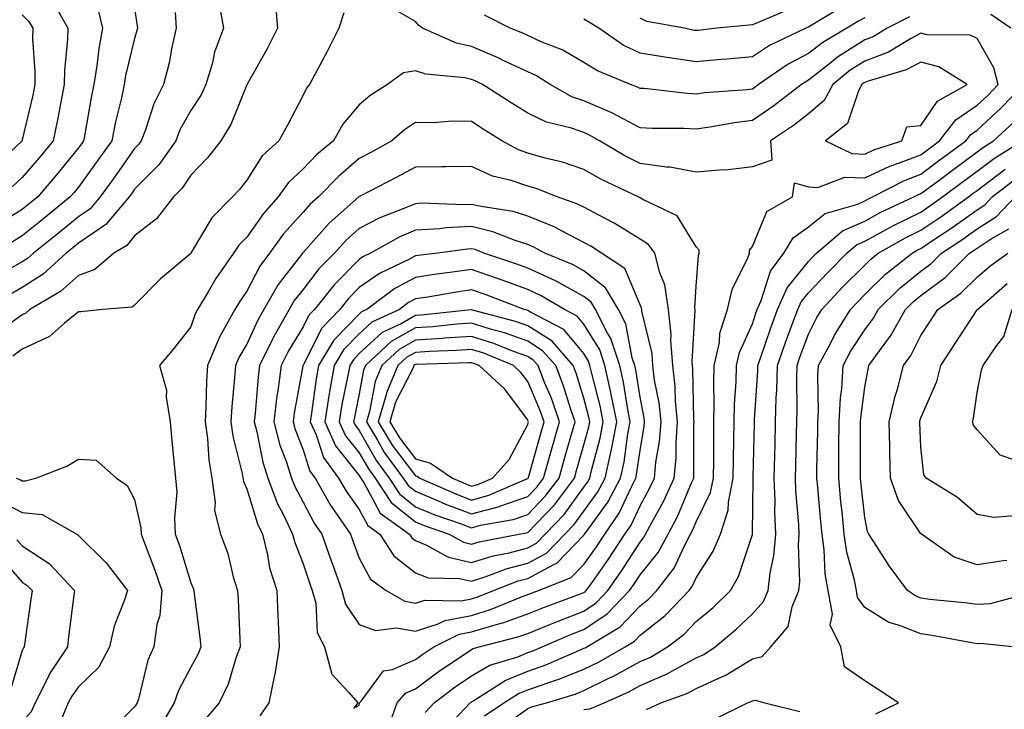
# Model space of a CAD drawing. Units: inches. Extents: x 1034483 to 1037123, y 7218698 to 7221338.
# Drawn here: x 1035758 to 1035933, y 7220521 to 7220643 of the extents above; entities that cross this region are included whole.
import ezdxf

# ---------------------------------------------------------------- set-up
doc = ezdxf.new("R2010")
doc.units = ezdxf.units.IN
doc.header["$MEASUREMENT"] = 0
doc.layers.add('Contour_10347218', color=7, linetype='Continuous', true_color=0xaa813a)

msp = doc.modelspace()

# ---------------------------------------------------------------- linework, layer by layer
at = {"layer": 'Contour_10347218'}
for points in [[(1035803.09, 7220646.88, 2968), (1035803.48, 7220641.92, 2968), (1035801.68, 7220638.29, 2968), (1035798.09, 7220631.96, 2968), (1035798.07, 7220631.92, 2968), (1035798.07, 7220631.9, 2968), (1035798.05, 7220631.88, 2968), (1035795.18, 7220624.79, 2968), (1035793.42, 7220621.92, 2968), (1035791.06, 7220618.91, 2968), (1035788.05, 7220615.81, 2968), (1035786.51, 7220613.46, 2968), (1035785, 7220611.92, 2968), (1035781.96, 7220608.01, 2968), (1035778.05, 7220605.03, 2968), (1035776.66, 7220603.31, 2968), (1035774.36, 7220601.92, 2968), (1035770.98, 7220598.99, 2968), (1035768.05, 7220597.97, 2968), (1035764.85, 7220595.12, 2968), (1035759.42, 7220591.92, 2968), (1035758.69, 7220591.28, 2968), (1035758.05, 7220590.98, 2968), (1035754.59, 7220588.46, 2968)], [(1035793.01, 7220646.88, 2967), (1035793.87, 7220641.92, 2967), (1035792.29, 7220637.68, 2967), (1035791.9, 7220635.77, 2967), (1035790.76, 7220631.92, 2967), (1035789.89, 7220630.08, 2967), (1035788.05, 7220627.31, 2967), (1035786.12, 7220623.85, 2967), (1035785.37, 7220621.92, 2967), (1035782.35, 7220617.62, 2967), (1035778.05, 7220613.29, 2967), (1035777.48, 7220612.49, 2967), (1035777.07, 7220611.92, 2967), (1035772.93, 7220607.04, 2967), (1035768.05, 7220603.7, 2967), (1035767.07, 7220602.9, 2967), (1035765.86, 7220601.92, 2967), (1035761.76, 7220598.21, 2967), (1035758.05, 7220595.79, 2967), (1035755.57, 7220594.4, 2967)], [(1035763.81, 7220646.16, 2963), (1035766.14, 7220641.92, 2963), (1035766.1, 7220639.97, 2963), (1035765.55, 7220634.42, 2963), (1035765.51, 7220631.92, 2963), (1035764.89, 7220628.76, 2963), (1035764.32, 7220625.65, 2963), (1035763.54, 7220621.92, 2963), (1035761.08, 7220618.89, 2963), (1035758.05, 7220615.36, 2963), (1035756.27, 7220613.7, 2963)], [(1035904.18, 7220645.79, 2967), (1035898.54, 7220642.41, 2967), (1035898.05, 7220642.12, 2967), (1035897.89, 7220642.08, 2967), (1035897.56, 7220641.92, 2967), (1035891.12, 7220638.85, 2967), (1035888.05, 7220636.86, 2967), (1035883.54, 7220636.43, 2967), (1035882.48, 7220636.35, 2967), (1035878.05, 7220635.94, 2967), (1035873.32, 7220636.65, 2967), (1035872.84, 7220636.71, 2967), (1035868.05, 7220637.49, 2967), (1035865.06, 7220638.93, 2967), (1035860.71, 7220641.92, 2967), (1035859.07, 7220642.94, 2967), (1035858.05, 7220643.54, 2967)], [(1035758.05, 7220644.34, 2962), (1035759.24, 7220643.11, 2962), (1035759.91, 7220641.92, 2962), (1035759.87, 7220640.1, 2962), (1035760.3, 7220634.17, 2962), (1035760.28, 7220631.92, 2962), (1035759.91, 7220630.06, 2962), (1035758.05, 7220622.08, 2962), (1035758.01, 7220621.96, 2962), (1035758.01, 7220621.92, 2962), (1035752.89, 7220617.08, 2962)], [(1035771.53, 7220645.4, 2964), (1035772.33, 7220641.92, 2964), (1035771.66, 7220638.31, 2964), (1035771.35, 7220635.22, 2964), (1035770.82, 7220631.92, 2964), (1035770.34, 7220629.63, 2964), (1035769.2, 7220623.07, 2964), (1035768.97, 7220621.92, 2964), (1035768.58, 7220621.39, 2964), (1035768.05, 7220620.65, 2964), (1035764.14, 7220615.83, 2964), (1035760.82, 7220611.92, 2964), (1035759.28, 7220610.69, 2964), (1035758.05, 7220609.67, 2964), (1035753.23, 7220606.74, 2964)], [(1035785.26, 7220644.71, 2966), (1035785.47, 7220641.92, 2966), (1035784.69, 7220638.56, 2966), (1035784.18, 7220635.79, 2966), (1035783.17, 7220631.92, 2966), (1035781.47, 7220628.5, 2966), (1035779.98, 7220623.85, 2966), (1035779.22, 7220621.92, 2966), (1035778.73, 7220621.24, 2966), (1035778.05, 7220620.53, 2966), (1035774.5, 7220615.47, 2966), (1035771.92, 7220611.92, 2966), (1035770.14, 7220609.83, 2966), (1035768.05, 7220608.4, 2966), (1035764.48, 7220605.49, 2966), (1035760.02, 7220601.92, 2966), (1035758.99, 7220600.98, 2966), (1035758.05, 7220600.36, 2966), (1035754.5, 7220598.37, 2966)], [(1035778.05, 7220645.42, 2965), (1035778.52, 7220642.39, 2965), (1035778.56, 7220641.92, 2965), (1035778.46, 7220641.51, 2965), (1035778.05, 7220640.14, 2965), (1035776.45, 7220633.52, 2965), (1035776.19, 7220631.92, 2965), (1035775.69, 7220629.56, 2965), (1035774.67, 7220625.3, 2965), (1035773.99, 7220621.92, 2965), (1035771.53, 7220618.44, 2965), (1035768.05, 7220613.68, 2965), (1035767.27, 7220612.7, 2965), (1035766.6, 7220611.92, 2965), (1035761.88, 7220608.09, 2965), (1035758.05, 7220605.01, 2965), (1035756.14, 7220603.83, 2965)], [(1035815.3, 7220644.67, 2969), (1035814.42, 7220641.92, 2969), (1035812.29, 7220637.68, 2969), (1035810.47, 7220634.34, 2969), (1035809.18, 7220631.92, 2969), (1035808.67, 7220631.3, 2969), (1035808.05, 7220630.05, 2969), (1035805.26, 7220624.71, 2969), (1035803.75, 7220621.92, 2969), (1035800.76, 7220619.21, 2969), (1035798.05, 7220614.93, 2969), (1035796.74, 7220613.23, 2969), (1035795.49, 7220611.92, 2969), (1035791.78, 7220608.19, 2969), (1035788.15, 7220602.02, 2969), (1035788.09, 7220601.92, 2969), (1035788.07, 7220601.9, 2969), (1035788.05, 7220601.86, 2969), (1035787.68, 7220601.55, 2969), (1035782.64, 7220597.33, 2969), (1035778.05, 7220592.66, 2969), (1035777.64, 7220592.33, 2969), (1035772.42, 7220591.92, 2969), (1035768.5, 7220591.47, 2969), (1035768.05, 7220591.49, 2969), (1035765.59, 7220589.46, 2969), (1035762.87, 7220587.1, 2969), (1035758.05, 7220584.83, 2969), (1035756.37, 7220583.6, 2969)], [(1035916.02, 7220643.95, 2969), (1035912.03, 7220641.92, 2969), (1035909.55, 7220640.42, 2969), (1035908.05, 7220639.85, 2969), (1035903.19, 7220636.78, 2969), (1035901.76, 7220635.63, 2969), (1035898.05, 7220632.7, 2969), (1035897.54, 7220632.43, 2969), (1035896.78, 7220631.92, 2969), (1035891.86, 7220628.11, 2969), (1035888.05, 7220625.51, 2969), (1035884.85, 7220625.12, 2969), (1035880.47, 7220624.34, 2969), (1035878.05, 7220624.01, 2969), (1035875.84, 7220624.13, 2969), (1035870.24, 7220624.11, 2969), (1035868.05, 7220624.24, 2969), (1035863.13, 7220626.84, 2969), (1035863.03, 7220626.9, 2969), (1035858.05, 7220629.01, 2969), (1035855.88, 7220629.75, 2969), (1035852.07, 7220631.92, 2969), (1035849.59, 7220633.46, 2969), (1035848.05, 7220634.17, 2969), (1035843.81, 7220636.16, 2969), (1035842.8, 7220636.67, 2969), (1035838.05, 7220638.68, 2969), (1035835.39, 7220639.26, 2969), (1035829.32, 7220641.92, 2969), (1035828.6, 7220642.47, 2969), (1035828.05, 7220643.15, 2969), (1035825.16, 7220644.81, 2969)], [(1035908.05, 7220643.76, 2968), (1035906.84, 7220643.13, 2968), (1035904.85, 7220641.92, 2968), (1035900.57, 7220639.4, 2968), (1035898.05, 7220637.43, 2968), (1035894.44, 7220635.53, 2968), (1035889.16, 7220631.92, 2968), (1035888.54, 7220631.43, 2968), (1035888.05, 7220631.1, 2968), (1035887.11, 7220630.98, 2968), (1035879.55, 7220630.42, 2968), (1035878.05, 7220630.22, 2968), (1035876.43, 7220630.3, 2968), (1035868.77, 7220631.2, 2968), (1035868.05, 7220631.24, 2968), (1035867.6, 7220631.47, 2968), (1035866.37, 7220631.92, 2968), (1035860.47, 7220634.34, 2968), (1035858.05, 7220635.87, 2968), (1035854.2, 7220638.07, 2968), (1035850.43, 7220639.54, 2968), (1035848.05, 7220640.63, 2968), (1035847.17, 7220641.04, 2968), (1035844.92, 7220641.92, 2968), (1035840.37, 7220644.24, 2968)], [(1035894.65, 7220645.32, 2966), (1035889.09, 7220642.96, 2966), (1035888.05, 7220642.55, 2966), (1035887.5, 7220642.47, 2966), (1035881.72, 7220641.92, 2966), (1035878.42, 7220641.55, 2966), (1035878.05, 7220641.51, 2966), (1035877.68, 7220641.55, 2966), (1035875.94, 7220641.92, 2966), (1035869.28, 7220643.15, 2966), (1035868.05, 7220643.7, 2966)], [(1035934.05, 7220641.92, 2969), (1035930.53, 7220644.4, 2969)], [(1035833.95, 7220517.82, 2970), (1035837.82, 7220521.92, 2970), (1035837.95, 7220522.02, 2970), (1035838.05, 7220522.1, 2970), (1035838.46, 7220522.33, 2970), (1035844.05, 7220525.92, 2970), (1035848.05, 7220527.56, 2970), (1035851.27, 7220528.7, 2970), (1035857.58, 7220531.45, 2970), (1035858.05, 7220531.65, 2970), (1035858.25, 7220531.72, 2970), (1035858.56, 7220531.92, 2970), (1035864.51, 7220535.46, 2970), (1035868.05, 7220539.21, 2970), (1035869.57, 7220540.4, 2970), (1035871.04, 7220541.92, 2970), (1035874.1, 7220545.87, 2970), (1035875.88, 7220549.75, 2970), (1035877.05, 7220551.92, 2970), (1035877.39, 7220552.58, 2970), (1035878.05, 7220554.15, 2970), (1035880.61, 7220559.36, 2970), (1035881.12, 7220561.92, 2970), (1035881.16, 7220565.03, 2970), (1035881.16, 7220568.81, 2970), (1035881.19, 7220571.92, 2970), (1035881.27, 7220575.14, 2970), (1035881.19, 7220578.78, 2970), (1035881.27, 7220581.92, 2970), (1035882.17, 7220586.04, 2970), (1035882.27, 7220587.7, 2970), (1035883.64, 7220591.92, 2970), (1035884.48, 7220595.49, 2970), (1035887.25, 7220601.12, 2970), (1035887.54, 7220601.92, 2970), (1035887.52, 7220602.45, 2970), (1035888.05, 7220603.13, 2970), (1035890.65, 7220609.32, 2970), (1035895.2, 7220611.92, 2970), (1035895.53, 7220614.44, 2970), (1035898.05, 7220613.72, 2970), (1035899.71, 7220613.58, 2970), (1035904.51, 7220615.46, 2970), (1035908.05, 7220615.34, 2970), (1035912.54, 7220617.43, 2970), (1035914.05, 7220617.92, 2970), (1035918.05, 7220619.44, 2970), (1035919.48, 7220620.49, 2970), (1035921.39, 7220621.92, 2970), (1035924.3, 7220625.67, 2970), (1035928.05, 7220628.23, 2970), (1035929.98, 7220629.99, 2970), (1035931.84, 7220631.92, 2970), (1035931.04, 7220634.91, 2970), (1035928.05, 7220640.12, 2970), (1035926.82, 7220640.69, 2970), (1035919.2, 7220640.77, 2970), (1035918.05, 7220641.04, 2970), (1035916.19, 7220640.06, 2970), (1035912.27, 7220637.7, 2970), (1035908.05, 7220636.08, 2970), (1035905.49, 7220634.48, 2970), (1035902.35, 7220631.92, 2970), (1035900.86, 7220629.11, 2970), (1035898.05, 7220626.69, 2970), (1035895.35, 7220624.62, 2970), (1035891.25, 7220621.92, 2970), (1035891.49, 7220618.48, 2970), (1035888.05, 7220617.31, 2970), (1035883.26, 7220616.71, 2970), (1035882.87, 7220616.74, 2970), (1035878.05, 7220616.35, 2970), (1035873.36, 7220617.23, 2970), (1035872.74, 7220617.23, 2970), (1035868.05, 7220617.86, 2970), (1035865.35, 7220619.22, 2970), (1035860.84, 7220621.92, 2970), (1035859.07, 7220622.94, 2970), (1035858.05, 7220623.38, 2970), (1035855.82, 7220624.15, 2970), (1035851.37, 7220625.24, 2970), (1035848.05, 7220626.82, 2970), (1035844.92, 7220628.8, 2970), (1035839.98, 7220631.92, 2970), (1035838.69, 7220632.56, 2970), (1035838.05, 7220632.84, 2970), (1035836.86, 7220633.11, 2970), (1035829.89, 7220633.76, 2970), (1035828.05, 7220634.34, 2970), (1035825.94, 7220634.03, 2970), (1035823.09, 7220631.92, 2970), (1035820, 7220629.97, 2970), (1035818.05, 7220628.31, 2970), (1035815.1, 7220624.87, 2970), (1035813.44, 7220621.92, 2970), (1035810.51, 7220619.46, 2970), (1035808.05, 7220616.94, 2970), (1035805.45, 7220614.52, 2970), (1035803.62, 7220611.92, 2970), (1035801, 7220608.97, 2970), (1035798.05, 7220604.77, 2970), (1035796.62, 7220603.35, 2970), (1035795.69, 7220601.92, 2970), (1035792.54, 7220597.43, 2970), (1035791.17, 7220595.05, 2970), (1035789.28, 7220591.92, 2970), (1035788.83, 7220591.14, 2970), (1035788.05, 7220588.8, 2970), (1035785.02, 7220584.95, 2970), (1035782.5, 7220581.92, 2970), (1035783.71, 7220577.58, 2970), (1035783.66, 7220576.31, 2970), (1035784.4, 7220571.92, 2970), (1035784.69, 7220568.56, 2970), (1035785.06, 7220564.91, 2970), (1035785.35, 7220561.92, 2970), (1035785.55, 7220559.42, 2970), (1035785.14, 7220554.83, 2970), (1035785.3, 7220551.92, 2970), (1035786.04, 7220549.91, 2970), (1035788.05, 7220543.29, 2970), (1035788.48, 7220542.35, 2970), (1035788.6, 7220541.92, 2970), (1035788.66, 7220541.31, 2970), (1035789.69, 7220533.56, 2970), (1035789.83, 7220531.92, 2970), (1035789.34, 7220530.63, 2970), (1035788.05, 7220528.29, 2970), (1035785.86, 7220524.11, 2970), (1035785.12, 7220521.92, 2970), (1035782.5, 7220517.47, 2970)], [(1035840.35, 7220519.62, 2969), (1035843.81, 7220521.92, 2969), (1035846.39, 7220523.58, 2969), (1035848.05, 7220524.26, 2969), (1035851.64, 7220525.51, 2969), (1035853.79, 7220526.18, 2969), (1035858.05, 7220527.9, 2969), (1035860.76, 7220529.21, 2969), (1035865.39, 7220531.92, 2969), (1035867.05, 7220532.92, 2969), (1035868.05, 7220533.97, 2969), (1035872.52, 7220537.45, 2969), (1035876.8, 7220541.92, 2969), (1035877.35, 7220542.62, 2969), (1035878.05, 7220544.17, 2969), (1035881.08, 7220548.89, 2969), (1035882.35, 7220551.92, 2969), (1035883.75, 7220556.22, 2969), (1035883.77, 7220557.64, 2969), (1035884.65, 7220561.92, 2969), (1035884.69, 7220565.28, 2969), (1035884.77, 7220568.64, 2969), (1035884.81, 7220571.92, 2969), (1035884.89, 7220575.08, 2969), (1035885.16, 7220579.03, 2969), (1035885.22, 7220581.92, 2969), (1035885.73, 7220584.24, 2969), (1035888.05, 7220589.38, 2969), (1035888.69, 7220591.28, 2969), (1035888.93, 7220591.92, 2969), (1035889.63, 7220593.5, 2969), (1035891.27, 7220598.7, 2969), (1035893.67, 7220601.92, 2969), (1035895.34, 7220604.63, 2969), (1035898.05, 7220606.59, 2969), (1035901, 7220608.97, 2969), (1035906.8, 7220610.67, 2969), (1035908.05, 7220611.24, 2969), (1035908.5, 7220611.47, 2969), (1035909.46, 7220611.92, 2969), (1035915.12, 7220614.85, 2969), (1035918.05, 7220615.98, 2969), (1035921.45, 7220618.52, 2969), (1035926.06, 7220621.92, 2969), (1035926.94, 7220623.03, 2969), (1035928.05, 7220623.8, 2969), (1035932.27, 7220627.7, 2969), (1035936.37, 7220631.92, 2969)], [(1035829.77, 7220520.2, 2971), (1035831.41, 7220521.92, 2971), (1035835.16, 7220524.81, 2971), (1035838.05, 7220526.76, 2971), (1035841.33, 7220528.64, 2971), (1035846.27, 7220530.14, 2971), (1035848.05, 7220530.87, 2971), (1035848.83, 7220531.14, 2971), (1035850.63, 7220531.92, 2971), (1035855.84, 7220534.13, 2971), (1035858.05, 7220534.97, 2971), (1035862.21, 7220537.76, 2971), (1035866.19, 7220541.92, 2971), (1035866.96, 7220543.01, 2971), (1035868.05, 7220544.71, 2971), (1035871.29, 7220548.68, 2971), (1035873.05, 7220551.92, 2971), (1035874.77, 7220555.2, 2971), (1035877.23, 7220561.1, 2971), (1035877.6, 7220561.92, 2971), (1035877.64, 7220562.33, 2971), (1035877.64, 7220571.51, 2971), (1035877.68, 7220571.92, 2971), (1035877.64, 7220572.33, 2971), (1035877.46, 7220581.33, 2971), (1035877.41, 7220581.92, 2971), (1035877.35, 7220582.62, 2971), (1035877.87, 7220591.74, 2971), (1035877.85, 7220591.92, 2971), (1035877.82, 7220592.15, 2971), (1035878.05, 7220596.08, 2971), (1035878.44, 7220601.53, 2971), (1035878.58, 7220601.92, 2971), (1035878.58, 7220602.45, 2971), (1035878.05, 7220603.03, 2971), (1035874.67, 7220608.54, 2971), (1035868.52, 7220611.45, 2971), (1035868.05, 7220611.74, 2971), (1035867.95, 7220611.82, 2971), (1035867.74, 7220611.92, 2971), (1035861.16, 7220615.03, 2971), (1035858.05, 7220616.78, 2971), (1035854.24, 7220618.11, 2971), (1035851.14, 7220618.83, 2971), (1035848.05, 7220619.73, 2971), (1035846.41, 7220620.28, 2971), (1035843.44, 7220621.92, 2971), (1035840.14, 7220624.01, 2971), (1035838.05, 7220625.32, 2971), (1035834.59, 7220625.38, 2971), (1035831.25, 7220625.12, 2971), (1035828.05, 7220625.18, 2971), (1035826.1, 7220623.87, 2971), (1035823.85, 7220621.92, 2971), (1035820.14, 7220619.83, 2971), (1035818.05, 7220618.74, 2971), (1035814.38, 7220615.59, 2971), (1035810.78, 7220611.92, 2971), (1035809.32, 7220610.65, 2971), (1035808.05, 7220609.21, 2971), (1035804.59, 7220605.38, 2971), (1035802.09, 7220601.92, 2971), (1035800.35, 7220599.62, 2971), (1035798.05, 7220595.14, 2971), (1035796.7, 7220593.27, 2971), (1035795.88, 7220591.92, 2971), (1035793.21, 7220587.08, 2971), (1035793.09, 7220586.88, 2971), (1035791.02, 7220581.92, 2971), (1035790.84, 7220579.13, 2971), (1035790.75, 7220574.62, 2971), (1035790.59, 7220571.92, 2971), (1035791.02, 7220568.95, 2971), (1035791.25, 7220565.12, 2971), (1035791.8, 7220561.92, 2971), (1035792.42, 7220557.55, 2971), (1035792.29, 7220556.16, 2971), (1035793.34, 7220551.92, 2971), (1035794.65, 7220548.52, 2971), (1035795.61, 7220544.36, 2971), (1035796.37, 7220541.92, 2971), (1035796.51, 7220540.38, 2971), (1035796.76, 7220533.21, 2971), (1035796.86, 7220531.92, 2971), (1035796.16, 7220530.03, 2971), (1035794.73, 7220525.24, 2971), (1035793.13, 7220521.92, 2971), (1035790.78, 7220519.19, 2971)], [(1035844.51, 7220518.38, 2968), (1035848.05, 7220520.92, 2968), (1035848.75, 7220521.22, 2968), (1035851.37, 7220521.92, 2968), (1035856.47, 7220523.5, 2968), (1035858.05, 7220524.13, 2968), (1035862.37, 7220526.24, 2968), (1035863.3, 7220526.67, 2968), (1035868.05, 7220529.3, 2968), (1035869.89, 7220530.08, 2968), (1035872.95, 7220531.92, 2968), (1035875.86, 7220534.11, 2968), (1035878.05, 7220536.39, 2968), (1035881.08, 7220538.89, 2968), (1035884.18, 7220541.92, 2968), (1035885.59, 7220544.38, 2968), (1035888.05, 7220551.88, 2968), (1035888.05, 7220551.92, 2968), (1035888.19, 7220561.78, 2968), (1035888.17, 7220561.92, 2968), (1035888.19, 7220562.06, 2968), (1035888.42, 7220571.55, 2968), (1035888.44, 7220571.92, 2968), (1035888.44, 7220572.31, 2968), (1035889.01, 7220580.96, 2968), (1035889.05, 7220581.92, 2968), (1035889.57, 7220583.44, 2968), (1035891.33, 7220588.64, 2968), (1035892.52, 7220591.92, 2968), (1035894.24, 7220595.73, 2968), (1035898.05, 7220600.44, 2968), (1035898.77, 7220601.2, 2968), (1035899.48, 7220601.92, 2968), (1035904.1, 7220605.87, 2968), (1035908.05, 7220607.64, 2968), (1035910.82, 7220609.15, 2968), (1035916.8, 7220611.92, 2968), (1035917.62, 7220612.35, 2968), (1035918.05, 7220612.51, 2968), (1035920.35, 7220614.22, 2968), (1035923.44, 7220616.53, 2968), (1035928.05, 7220619.95, 2968), (1035929.18, 7220620.79, 2968), (1035930.98, 7220621.92, 2968), (1035934.67, 7220625.3, 2968)], [(1035858.05, 7220520.77, 2967), (1035859.12, 7220520.85, 2967), (1035861.68, 7220521.92, 2967), (1035866.08, 7220523.89, 2967), (1035868.05, 7220525.01, 2967), (1035872.89, 7220527.08, 2967), (1035873.69, 7220527.56, 2967), (1035878.05, 7220529.93, 2967), (1035879.42, 7220530.55, 2967), (1035881.45, 7220531.92, 2967), (1035885.06, 7220534.91, 2967), (1035888.05, 7220537.78, 2967), (1035890.02, 7220539.95, 2967), (1035890.84, 7220541.92, 2967), (1035891.19, 7220545.06, 2967), (1035891.9, 7220548.07, 2967), (1035892.23, 7220551.92, 2967), (1035892.07, 7220555.94, 2967), (1035892.09, 7220557.88, 2967), (1035891.96, 7220561.92, 2967), (1035892.05, 7220565.92, 2967), (1035892.09, 7220567.88, 2967), (1035892.19, 7220571.92, 2967), (1035892.31, 7220576.18, 2967), (1035892.41, 7220577.56, 2967), (1035892.52, 7220581.92, 2967), (1035893.95, 7220586.02, 2967), (1035895.04, 7220588.91, 2967), (1035896.14, 7220591.92, 2967), (1035896.72, 7220593.25, 2967), (1035898.05, 7220594.89, 2967), (1035901.47, 7220598.5, 2967), (1035904.85, 7220601.92, 2967), (1035906.57, 7220603.4, 2967), (1035908.05, 7220604.07, 2967), (1035912.74, 7220606.61, 2967), (1035913.15, 7220606.82, 2967), (1035918.05, 7220609.22, 2967), (1035919.65, 7220610.32, 2967), (1035921.88, 7220611.92, 2967), (1035925.41, 7220614.56, 2967), (1035928.05, 7220616.51, 2967), (1035931.14, 7220618.83, 2967), (1035936.06, 7220621.92, 2967)], [(1035823.03, 7220516.94, 2972), (1035824.83, 7220521.92, 2972), (1035826.31, 7220523.66, 2972), (1035828.05, 7220524.4, 2972), (1035832.33, 7220527.64, 2972), (1035836.55, 7220530.42, 2972), (1035838.05, 7220531.43, 2972), (1035838.36, 7220531.61, 2972), (1035839.38, 7220531.92, 2972), (1035846.31, 7220533.66, 2972), (1035848.05, 7220534.26, 2972), (1035852.01, 7220535.88, 2972), (1035853.48, 7220536.49, 2972), (1035858.05, 7220538.27, 2972), (1035860.24, 7220539.73, 2972), (1035862.33, 7220541.92, 2972), (1035864.69, 7220545.28, 2972), (1035868.05, 7220550.49, 2972), (1035868.69, 7220551.28, 2972), (1035869.05, 7220551.92, 2972), (1035870.12, 7220553.99, 2972), (1035872.21, 7220557.76, 2972), (1035874.1, 7220561.92, 2972), (1035874.46, 7220565.51, 2972), (1035874.46, 7220568.33, 2972), (1035874.73, 7220571.92, 2972), (1035874.36, 7220575.61, 2972), (1035874.32, 7220578.19, 2972), (1035873.87, 7220581.92, 2972), (1035873.52, 7220586.45, 2972), (1035873.58, 7220587.45, 2972), (1035873.09, 7220591.92, 2972), (1035872.44, 7220596.31, 2972), (1035871.55, 7220598.42, 2972), (1035870.71, 7220601.92, 2972), (1035869.57, 7220603.44, 2972), (1035868.05, 7220604.4, 2972), (1035863.42, 7220607.29, 2972), (1035861.96, 7220608.01, 2972), (1035858.05, 7220610.08, 2972), (1035856.82, 7220610.69, 2972), (1035853.32, 7220611.92, 2972), (1035849.55, 7220613.42, 2972), (1035848.05, 7220613.85, 2972), (1035845.12, 7220614.85, 2972), (1035841.76, 7220615.63, 2972), (1035838.05, 7220617.35, 2972), (1035833.44, 7220617.31, 2972), (1035832.7, 7220617.27, 2972), (1035828.05, 7220617.25, 2972), (1035824.61, 7220615.36, 2972), (1035818.21, 7220612.08, 2972), (1035818.05, 7220612, 2972), (1035817.97, 7220611.92, 2972), (1035812.68, 7220607.29, 2972), (1035808.05, 7220602.06, 2972), (1035807.99, 7220601.98, 2972), (1035807.93, 7220601.92, 2972), (1035807.6, 7220601.47, 2972), (1035803.62, 7220596.35, 2972), (1035801.08, 7220591.92, 2972), (1035799.98, 7220589.99, 2972), (1035798.05, 7220585.71, 2972), (1035796.6, 7220583.37, 2972), (1035796, 7220581.92, 2972), (1035795.86, 7220579.73, 2972), (1035795.34, 7220574.63, 2972), (1035795.18, 7220571.92, 2972), (1035795.53, 7220569.4, 2972), (1035797.23, 7220562.74, 2972), (1035797.46, 7220561.33, 2972), (1035798.05, 7220560.01, 2972), (1035799.92, 7220553.8, 2972), (1035800.8, 7220551.92, 2972), (1035801.72, 7220548.25, 2972), (1035802.09, 7220545.96, 2972), (1035803.36, 7220541.92, 2972), (1035803.56, 7220537.43, 2972), (1035803.62, 7220536.35, 2972), (1035803.79, 7220531.92, 2972), (1035803.01, 7220526.96, 2972), (1035802.97, 7220526.84, 2972), (1035801.98, 7220521.92, 2972), (1035800.34, 7220519.63, 2972)], [(1035869.22, 7220520.75, 2966), (1035871.78, 7220521.92, 2966), (1035876.37, 7220523.6, 2966), (1035878.05, 7220524.5, 2966), (1035882.74, 7220526.61, 2966), (1035883.19, 7220526.78, 2966), (1035888.05, 7220529.79, 2966), (1035889.77, 7220530.2, 2966), (1035891.33, 7220531.92, 2966), (1035894.44, 7220535.53, 2966), (1035895.16, 7220539.03, 2966), (1035896.35, 7220541.92, 2966), (1035896.53, 7220543.44, 2966), (1035896.25, 7220550.12, 2966), (1035896.41, 7220551.92, 2966), (1035896.33, 7220553.64, 2966), (1035895.8, 7220559.67, 2966), (1035895.73, 7220561.92, 2966), (1035895.78, 7220564.19, 2966), (1035895.9, 7220569.77, 2966), (1035895.94, 7220571.92, 2966), (1035896, 7220573.97, 2966), (1035895.94, 7220579.81, 2966), (1035896, 7220581.92, 2966), (1035896.53, 7220583.44, 2966), (1035898.05, 7220587.51, 2966), (1035899.51, 7220590.46, 2966), (1035900.43, 7220591.92, 2966), (1035904.12, 7220595.85, 2966), (1035908.05, 7220599.79, 2966), (1035909.12, 7220600.85, 2966), (1035910.47, 7220601.92, 2966), (1035915.32, 7220604.65, 2966), (1035918.05, 7220606, 2966), (1035921.59, 7220608.38, 2966), (1035926.51, 7220611.92, 2966), (1035927.39, 7220612.58, 2966), (1035928.05, 7220613.07, 2966), (1035932.8, 7220616.67, 2966), (1035933.09, 7220616.88, 2966)], [(1035910.02, 7220519.95, 2965), (1035914.05, 7220521.92, 2965), (1035910.43, 7220524.3, 2965), (1035908.05, 7220525.85, 2965), (1035904.46, 7220528.33, 2965), (1035903.79, 7220531.92, 2965), (1035901.9, 7220535.77, 2965), (1035902.29, 7220537.68, 2965), (1035901.53, 7220541.92, 2965), (1035901, 7220544.87, 2965), (1035900.84, 7220549.13, 2965), (1035900.45, 7220551.92, 2965), (1035900.24, 7220554.11, 2965), (1035899.71, 7220560.26, 2965), (1035899.55, 7220561.92, 2965), (1035899.55, 7220563.42, 2965), (1035899.71, 7220570.26, 2965), (1035899.73, 7220571.92, 2965), (1035899.81, 7220573.68, 2965), (1035899.73, 7220580.24, 2965), (1035899.83, 7220581.92, 2965), (1035901.88, 7220585.75, 2965), (1035902.66, 7220587.31, 2965), (1035905.51, 7220591.92, 2965), (1035906.74, 7220593.23, 2965), (1035908.05, 7220594.56, 2965), (1035911.78, 7220598.19, 2965), (1035916.49, 7220601.92, 2965), (1035917.48, 7220602.49, 2965), (1035918.05, 7220602.76, 2965), (1035920.65, 7220604.52, 2965), (1035923.54, 7220606.43, 2965), (1035928.05, 7220609.65, 2965), (1035929.44, 7220610.53, 2965), (1035930.76, 7220611.92, 2965), (1035934.87, 7220615.1, 2965)], [(1035934.44, 7220531.92, 2964), (1035928.62, 7220532.49, 2964), (1035928.05, 7220532.45, 2964), (1035927.42, 7220532.55, 2964), (1035920.06, 7220533.93, 2964), (1035918.05, 7220534.21, 2964), (1035914.26, 7220535.71, 2964), (1035912.33, 7220536.2, 2964), (1035908.05, 7220538.91, 2964), (1035906.78, 7220540.65, 2964), (1035906.57, 7220541.92, 2964), (1035906.23, 7220543.74, 2964), (1035904.87, 7220548.74, 2964), (1035904.42, 7220551.92, 2964), (1035904.03, 7220555.94, 2964), (1035903.83, 7220557.7, 2964), (1035903.42, 7220561.92, 2964), (1035903.46, 7220566.51, 2964), (1035903.46, 7220567.33, 2964), (1035903.52, 7220571.92, 2964), (1035903.75, 7220576.22, 2964), (1035903.95, 7220577.82, 2964), (1035904.2, 7220581.92, 2964), (1035905.55, 7220584.42, 2964), (1035908.05, 7220588.29, 2964), (1035909.59, 7220590.38, 2964), (1035910.47, 7220591.92, 2964), (1035914.3, 7220595.67, 2964), (1035918.05, 7220598.72, 2964), (1035919.89, 7220600.08, 2964), (1035921.74, 7220601.92, 2964), (1035925.53, 7220604.44, 2964), (1035928.05, 7220606.24, 2964), (1035931.51, 7220608.46, 2964), (1035934.87, 7220611.92, 2964)], [(1035937.66, 7220541.53, 2963), (1035930.41, 7220539.56, 2963), (1035928.05, 7220539.4, 2963), (1035925.84, 7220539.71, 2963), (1035919.65, 7220540.32, 2963), (1035918.05, 7220540.55, 2963), (1035917.07, 7220540.94, 2963), (1035915.69, 7220541.92, 2963), (1035912.41, 7220546.28, 2963), (1035910.24, 7220549.73, 2963), (1035908.81, 7220551.92, 2963), (1035908.54, 7220552.41, 2963), (1035908.05, 7220554.91, 2963), (1035907.37, 7220561.24, 2963), (1035907.31, 7220561.92, 2963), (1035907.31, 7220562.66, 2963), (1035907.29, 7220571.16, 2963), (1035907.31, 7220571.92, 2963), (1035907.35, 7220572.62, 2963), (1035908.05, 7220578.09, 2963), (1035908.66, 7220581.31, 2963), (1035908.81, 7220581.92, 2963), (1035910.69, 7220584.56, 2963), (1035912.7, 7220587.27, 2963), (1035915.32, 7220591.92, 2963), (1035916.68, 7220593.29, 2963), (1035918.05, 7220594.38, 2963), (1035922.39, 7220597.58, 2963), (1035926.74, 7220601.92, 2963), (1035927.52, 7220602.45, 2963), (1035928.05, 7220602.82, 2963), (1035930.59, 7220604.46, 2963), (1035933.73, 7220606.24, 2963)], [(1035933.36, 7220547.23, 2962), (1035932.76, 7220547.21, 2962), (1035928.05, 7220546.51, 2962), (1035923.97, 7220547.84, 2962), (1035918.17, 7220551.92, 2962), (1035918.11, 7220551.98, 2962), (1035918.05, 7220552, 2962), (1035914.05, 7220557.92, 2962), (1035912.64, 7220561.92, 2962), (1035912.52, 7220566.39, 2962), (1035912.52, 7220567.45, 2962), (1035912.41, 7220571.92, 2962), (1035913.48, 7220576.49, 2962), (1035913.87, 7220577.74, 2962), (1035914.98, 7220581.92, 2962), (1035916.25, 7220583.72, 2962), (1035918.05, 7220587.25, 2962), (1035919.89, 7220590.08, 2962), (1035921.1, 7220591.92, 2962), (1035925.18, 7220594.79, 2962), (1035928.05, 7220597.66, 2962), (1035930.35, 7220599.62, 2962), (1035933.56, 7220601.92, 2962)], [(1035934.77, 7220555.2, 2961), (1035931.02, 7220554.89, 2961), (1035928.05, 7220555.44, 2961), (1035924.59, 7220558.46, 2961), (1035918.97, 7220561.92, 2961), (1035918.6, 7220562.47, 2961), (1035918.05, 7220567.43, 2961), (1035917.85, 7220571.72, 2961), (1035917.84, 7220571.92, 2961), (1035917.87, 7220572.1, 2961), (1035918.05, 7220572.62, 2961), (1035920.88, 7220579.09, 2961), (1035921.59, 7220581.92, 2961), (1035924.14, 7220585.83, 2961), (1035928.05, 7220591.82, 2961), (1035928.09, 7220591.88, 2961), (1035928.11, 7220591.92, 2961), (1035933.44, 7220596.53, 2961)], [(1035934.94, 7220565.03, 2960), (1035932.15, 7220566.02, 2960), (1035928.05, 7220570.51, 2960), (1035927.42, 7220571.3, 2960), (1035927.23, 7220571.92, 2960), (1035927.42, 7220572.55, 2960), (1035928.05, 7220577.12, 2960), (1035928.83, 7220581.14, 2960), (1035929.16, 7220581.92, 2960), (1035931.39, 7220585.26, 2960), (1035932.85, 7220587.12, 2960), (1035934.3, 7220591.92, 2960)], [(1035756.96, 7220561.92, 2969), (1035757.74, 7220561.61, 2969), (1035758.05, 7220561.45, 2969), (1035758.56, 7220561.41, 2969), (1035760.49, 7220561.92, 2969), (1035765.96, 7220564.01, 2969), (1035768.05, 7220565.28, 2969), (1035771.21, 7220565.08, 2969), (1035774.83, 7220561.92, 2969), (1035776.7, 7220560.57, 2969), (1035778.05, 7220558.13, 2969), (1035779.18, 7220553.05, 2969), (1035779.24, 7220551.92, 2969), (1035779.92, 7220550.05, 2969), (1035781.68, 7220545.55, 2969), (1035782.89, 7220541.92, 2969), (1035782.52, 7220537.45, 2969), (1035782.01, 7220535.88, 2969), (1035781.49, 7220531.92, 2969), (1035780.43, 7220529.54, 2969), (1035778.73, 7220522.6, 2969), (1035778.5, 7220521.92, 2969), (1035778.34, 7220521.63, 2969), (1035778.05, 7220521.22, 2969), (1035773.4, 7220516.57, 2969)], [(1035753.97, 7220557.84, 2968), (1035758.05, 7220555.81, 2968), (1035761.57, 7220555.44, 2968), (1035767.74, 7220551.92, 2968), (1035767.93, 7220551.8, 2968), (1035768.05, 7220551.69, 2968), (1035772.97, 7220546.84, 2968), (1035776.78, 7220541.92, 2968), (1035776.21, 7220540.08, 2968), (1035774.42, 7220535.55, 2968), (1035773.56, 7220531.92, 2968), (1035771.7, 7220528.27, 2968), (1035768.05, 7220524.81, 2968), (1035766.86, 7220523.11, 2968), (1035766.25, 7220521.92, 2968), (1035764.94, 7220518.81, 2968), (1035764.22, 7220515.75, 2968), (1035761.04, 7220511.92, 2968), (1035759.55, 7220510.42, 2968), (1035758.05, 7220509.21, 2968), (1035753.97, 7220506, 2968)], [(1035757.09, 7220550.96, 2967), (1035758.05, 7220549.89, 2967), (1035762.85, 7220546.72, 2967), (1035767.33, 7220541.92, 2967), (1035767.21, 7220541.08, 2967), (1035766.31, 7220533.66, 2967), (1035766.08, 7220531.92, 2967), (1035762.89, 7220527.08, 2967), (1035762.64, 7220526.51, 2967), (1035760.32, 7220521.92, 2967), (1035759.63, 7220520.34, 2967), (1035758.05, 7220518.54, 2967), (1035754.87, 7220515.1, 2967)], [(1035754.05, 7220547.92, 2966), (1035758.05, 7220543.4, 2966), (1035758.95, 7220542.82, 2966), (1035759.79, 7220541.92, 2966), (1035759.59, 7220540.38, 2966), (1035758.44, 7220532.31, 2966), (1035758.38, 7220531.92, 2966), (1035758.26, 7220531.71, 2966), (1035758.05, 7220531.26, 2966), (1035755.9, 7220524.07, 2966)], [(1035881.08, 7220518.89, 2965), (1035887.19, 7220521.92, 2965), (1035887.82, 7220522.15, 2965), (1035888.05, 7220522.29, 2965), (1035888.54, 7220522.41, 2965), (1035890.26, 7220521.92, 2965), (1035896.53, 7220520.4, 2965)]]:
    msp.add_polyline3d(points, dxfattribs=at)
for points in [[(1035908.05, 7220619.56, 2971), (1035909.65, 7220620.32, 2971), (1035914.67, 7220621.92, 2971), (1035915.55, 7220624.42, 2971), (1035918.05, 7220624.63, 2971), (1035921.02, 7220628.95, 2971), (1035926.29, 7220631.92, 2971), (1035921.23, 7220635.1, 2971), (1035918.05, 7220635.88, 2971), (1035915.45, 7220634.52, 2971), (1035908.67, 7220632.55, 2971), (1035908.05, 7220632.31, 2971), (1035907.82, 7220632.15, 2971), (1035907.52, 7220631.92, 2971), (1035906.94, 7220630.81, 2971), (1035904.98, 7220624.99, 2971), (1035901.1, 7220621.92, 2971), (1035905.76, 7220619.63, 2971)], [(1035818.05, 7220521.53, 2973), (1035818.09, 7220521.88, 2973), (1035818.09, 7220521.92, 2973), (1035818.38, 7220522.25, 2973), (1035822.35, 7220527.62, 2973), (1035823.99, 7220527.86, 2973), (1035828.05, 7220529.63, 2973), (1035829.36, 7220530.61, 2973), (1035831.33, 7220531.92, 2973), (1035835.84, 7220534.13, 2973), (1035838.05, 7220534.56, 2973), (1035841.84, 7220535.71, 2973), (1035843.77, 7220536.2, 2973), (1035848.05, 7220537.74, 2973), (1035851.02, 7220538.95, 2973), (1035857.46, 7220541.33, 2973), (1035858.05, 7220541.55, 2973), (1035858.26, 7220541.71, 2973), (1035858.48, 7220541.92, 2973), (1035859.5, 7220543.37, 2973), (1035862.46, 7220547.51, 2973), (1035865.35, 7220551.92, 2973), (1035866.45, 7220553.52, 2973), (1035868.05, 7220557, 2973), (1035869.81, 7220560.16, 2973), (1035870.61, 7220561.92, 2973), (1035870.88, 7220564.75, 2973), (1035871.53, 7220568.44, 2973), (1035871.8, 7220571.92, 2973), (1035871.45, 7220575.32, 2973), (1035870.65, 7220579.32, 2973), (1035870.34, 7220581.92, 2973), (1035870.18, 7220584.05, 2973), (1035868.38, 7220591.59, 2973), (1035868.34, 7220591.92, 2973), (1035868.3, 7220592.17, 2973), (1035868.05, 7220592.76, 2973), (1035865.32, 7220599.19, 2973), (1035861.21, 7220601.92, 2973), (1035859.3, 7220603.17, 2973), (1035858.05, 7220603.83, 2973), (1035854.16, 7220605.81, 2973), (1035852.74, 7220606.61, 2973), (1035848.05, 7220608.52, 2973), (1035845.47, 7220609.34, 2973), (1035839.77, 7220610.2, 2973), (1035838.05, 7220610.61, 2973), (1035836.68, 7220610.55, 2973), (1035829.16, 7220610.81, 2973), (1035828.05, 7220610.73, 2973), (1035825.98, 7220609.85, 2973), (1035821.74, 7220608.23, 2973), (1035818.05, 7220606.33, 2973), (1035815.73, 7220604.24, 2973), (1035813.62, 7220601.92, 2973), (1035810.84, 7220599.13, 2973), (1035808.05, 7220595.49, 2973), (1035806.49, 7220593.48, 2973), (1035805.59, 7220591.92, 2973), (1035802.84, 7220587.13, 2973), (1035802.5, 7220586.37, 2973), (1035800.32, 7220581.92, 2973), (1035800.04, 7220579.93, 2973), (1035799.53, 7220573.4, 2973), (1035799.36, 7220571.92, 2973), (1035799.83, 7220570.14, 2973), (1035800.86, 7220564.73, 2973), (1035801.76, 7220561.92, 2973), (1035803.48, 7220557.35, 2973), (1035804.5, 7220555.47, 2973), (1035806.19, 7220551.92, 2973), (1035806.57, 7220550.44, 2973), (1035808.05, 7220546.67, 2973), (1035809.26, 7220543.13, 2973), (1035809.69, 7220541.92, 2973), (1035810.32, 7220539.65, 2973), (1035810.57, 7220534.44, 2973), (1035811.86, 7220531.92, 2973), (1035813.15, 7220527.02, 2973), (1035816.19, 7220523.78, 2973), (1035817.82, 7220521.92, 2973), (1035817.09, 7220520.96, 2973)], [(1035848.05, 7220541.2, 2974), (1035848.56, 7220541.41, 2974), (1035849.94, 7220541.92, 2974), (1035855.76, 7220544.21, 2974), (1035858.05, 7220546.55, 2974), (1035860.28, 7220549.69, 2974), (1035861.76, 7220551.92, 2974), (1035864.32, 7220555.65, 2974), (1035866.51, 7220560.38, 2974), (1035867.31, 7220561.92, 2974), (1035867.44, 7220562.53, 2974), (1035868.05, 7220566.84, 2974), (1035868.81, 7220571.16, 2974), (1035868.87, 7220571.92, 2974), (1035868.79, 7220572.66, 2974), (1035868.05, 7220576.33, 2974), (1035867.29, 7220581.16, 2974), (1035867.11, 7220581.92, 2974), (1035866.64, 7220583.33, 2974), (1035865.51, 7220589.38, 2974), (1035864.2, 7220591.92, 2974), (1035861.9, 7220595.77, 2974), (1035858.05, 7220598.76, 2974), (1035856.02, 7220599.89, 2974), (1035851.12, 7220601.92, 2974), (1035849.14, 7220603.01, 2974), (1035848.05, 7220603.46, 2974), (1035845.8, 7220604.17, 2974), (1035841.86, 7220605.73, 2974), (1035838.05, 7220606.65, 2974), (1035833.54, 7220606.43, 2974), (1035832.41, 7220606.28, 2974), (1035828.05, 7220606.02, 2974), (1035825.18, 7220604.79, 2974), (1035820.06, 7220601.92, 2974), (1035818.69, 7220601.28, 2974), (1035818.05, 7220600.81, 2974), (1035813.62, 7220596.35, 2974), (1035810.1, 7220591.92, 2974), (1035809.09, 7220590.88, 2974), (1035808.05, 7220588.81, 2974), (1035805.43, 7220584.54, 2974), (1035804.16, 7220581.92, 2974), (1035803.56, 7220577.43, 2974), (1035803.4, 7220576.57, 2974), (1035802.82, 7220571.92, 2974), (1035803.91, 7220567.78, 2974), (1035805.02, 7220564.95, 2974), (1035806, 7220561.92, 2974), (1035806.57, 7220560.44, 2974), (1035808.05, 7220557.66, 2974), (1035810.02, 7220553.89, 2974), (1035811.39, 7220551.92, 2974), (1035813.13, 7220547, 2974), (1035813.21, 7220546.76, 2974), (1035814.98, 7220541.92, 2974), (1035815.63, 7220539.5, 2974), (1035818.05, 7220535.85, 2974), (1035820.94, 7220534.81, 2974), (1035824.69, 7220535.28, 2974), (1035828.05, 7220534.71, 2974), (1035832.13, 7220536, 2974), (1035833.36, 7220536.61, 2974), (1035838.05, 7220537.49, 2974), (1035841.43, 7220538.54, 2974), (1035846.92, 7220540.79, 2974)], [(1035838.05, 7220540.44, 2975), (1035839.18, 7220540.79, 2975), (1035841.94, 7220541.92, 2975), (1035846.35, 7220543.62, 2975), (1035848.05, 7220544.07, 2975), (1035852.68, 7220546.55, 2975), (1035853.21, 7220546.76, 2975), (1035858.05, 7220551.76, 2975), (1035858.11, 7220551.86, 2975), (1035858.15, 7220551.92, 2975), (1035858.38, 7220552.25, 2975), (1035862.33, 7220557.64, 2975), (1035864.57, 7220561.92, 2975), (1035865.2, 7220564.77, 2975), (1035865.9, 7220569.77, 2975), (1035866.31, 7220571.92, 2975), (1035865.88, 7220574.09, 2975), (1035865.1, 7220578.97, 2975), (1035864.46, 7220581.92, 2975), (1035862.85, 7220586.72, 2975), (1035862.25, 7220587.72, 2975), (1035860.1, 7220591.92, 2975), (1035859.34, 7220593.21, 2975), (1035858.05, 7220594.21, 2975), (1035853.09, 7220596.96, 2975), (1035852.97, 7220597, 2975), (1035848.05, 7220599.28, 2975), (1035846.12, 7220599.99, 2975), (1035840.26, 7220601.92, 2975), (1035838.67, 7220602.55, 2975), (1035838.05, 7220602.7, 2975), (1035837.31, 7220602.66, 2975), (1035832.03, 7220601.92, 2975), (1035828.48, 7220601.49, 2975), (1035828.05, 7220601.43, 2975), (1035826.98, 7220600.85, 2975), (1035821.64, 7220598.33, 2975), (1035818.05, 7220595.79, 2975), (1035816.12, 7220593.85, 2975), (1035814.59, 7220591.92, 2975), (1035811.37, 7220588.6, 2975), (1035808.05, 7220582, 2975), (1035808.03, 7220581.94, 2975), (1035808.01, 7220581.92, 2975), (1035808.01, 7220581.88, 2975), (1035806.49, 7220573.48, 2975), (1035806.29, 7220571.92, 2975), (1035806.66, 7220570.53, 2975), (1035808.05, 7220566.96, 2975), (1035809.28, 7220563.15, 2975), (1035810.2, 7220561.92, 2975), (1035813.01, 7220556.96, 2975), (1035813.03, 7220556.9, 2975), (1035816.49, 7220551.92, 2975), (1035816.9, 7220550.77, 2975), (1035818.05, 7220547.68, 2975), (1035820.04, 7220543.91, 2975), (1035822.85, 7220541.92, 2975), (1035826.14, 7220540.01, 2975), (1035828.05, 7220539.67, 2975), (1035829.75, 7220540.22, 2975), (1035836.21, 7220540.08, 2975)], [(1035848.05, 7220546.78, 2976), (1035851.39, 7220548.58, 2976), (1035854.67, 7220551.92, 2976), (1035856.31, 7220553.66, 2976), (1035858.05, 7220556.04, 2976), (1035860.53, 7220559.44, 2976), (1035861.84, 7220561.92, 2976), (1035862.89, 7220566.76, 2976), (1035862.95, 7220567.02, 2976), (1035863.91, 7220571.92, 2976), (1035862.93, 7220576.8, 2976), (1035862.85, 7220577.12, 2976), (1035861.8, 7220581.92, 2976), (1035860.86, 7220584.73, 2976), (1035858.05, 7220589.3, 2976), (1035856.86, 7220590.73, 2976), (1035854.57, 7220591.92, 2976), (1035850.47, 7220594.34, 2976), (1035848.05, 7220595.47, 2976), (1035843.32, 7220597.19, 2976), (1035842.5, 7220597.47, 2976), (1035838.05, 7220599.01, 2976), (1035834.65, 7220598.52, 2976), (1035831.8, 7220598.17, 2976), (1035828.05, 7220597.6, 2976), (1035824.36, 7220595.61, 2976), (1035819.4, 7220591.92, 2976), (1035818.48, 7220591.49, 2976), (1035818.05, 7220591.1, 2976), (1035813.52, 7220586.45, 2976), (1035810.8, 7220581.92, 2976), (1035810.39, 7220579.58, 2976), (1035809.57, 7220573.44, 2976), (1035809.32, 7220571.92, 2976), (1035810.37, 7220569.6, 2976), (1035811.7, 7220565.57, 2976), (1035814.38, 7220561.92, 2976), (1035815.71, 7220559.58, 2976), (1035818.05, 7220556.31, 2976), (1035819.59, 7220553.46, 2976), (1035821.7, 7220551.92, 2976), (1035824.22, 7220548.09, 2976), (1035828.05, 7220545.06, 2976), (1035830.3, 7220544.17, 2976), (1035835.92, 7220544.05, 2976), (1035838.05, 7220543.56, 2976), (1035840.45, 7220544.32, 2976), (1035844.2, 7220545.77, 2976)], [(1035848.05, 7220549.48, 2977), (1035849.63, 7220550.34, 2977), (1035851.17, 7220551.92, 2977), (1035854.53, 7220555.44, 2977), (1035858.05, 7220560.3, 2977), (1035858.73, 7220561.24, 2977), (1035859.09, 7220561.92, 2977), (1035859.38, 7220563.25, 2977), (1035860.94, 7220569.03, 2977), (1035861.49, 7220571.92, 2977), (1035860.92, 7220574.79, 2977), (1035859.44, 7220580.53, 2977), (1035859.12, 7220581.92, 2977), (1035858.87, 7220582.74, 2977), (1035858.05, 7220584.05, 2977), (1035854.5, 7220588.37, 2977), (1035848.54, 7220591.43, 2977), (1035848.05, 7220591.74, 2977), (1035847.91, 7220591.78, 2977), (1035847.41, 7220591.92, 2977), (1035840.63, 7220594.5, 2977), (1035838.05, 7220595.4, 2977), (1035835.02, 7220594.95, 2977), (1035830.24, 7220594.11, 2977), (1035828.05, 7220593.78, 2977), (1035826.84, 7220593.13, 2977), (1035825.22, 7220591.92, 2977), (1035820.32, 7220589.65, 2977), (1035818.05, 7220587.58, 2977), (1035815.26, 7220584.71, 2977), (1035813.58, 7220581.92, 2977), (1035812.74, 7220577.23, 2977), (1035812.66, 7220576.53, 2977), (1035811.9, 7220571.92, 2977), (1035813.81, 7220567.68, 2977), (1035818.05, 7220562.39, 2977), (1035818.23, 7220562.1, 2977), (1035818.93, 7220561.04, 2977), (1035821.8, 7220555.67, 2977), (1035827, 7220551.92, 2977), (1035827.42, 7220551.3, 2977), (1035828.05, 7220550.79, 2977), (1035829.92, 7220550.05, 2977), (1035833.95, 7220547.82, 2977), (1035838.05, 7220546.88, 2977), (1035841.88, 7220548.09, 2977), (1035844.75, 7220548.62, 2977)], [(1035838.05, 7220550.18, 2978), (1035839.38, 7220550.59, 2978), (1035846.45, 7220551.92, 2978), (1035847.82, 7220552.15, 2978), (1035848.05, 7220552.23, 2978), (1035852.8, 7220557.17, 2978), (1035856.35, 7220561.92, 2978), (1035856.72, 7220563.25, 2978), (1035858.05, 7220567.82, 2978), (1035858.93, 7220571.04, 2978), (1035859.09, 7220571.92, 2978), (1035858.91, 7220572.78, 2978), (1035858.05, 7220576.14, 2978), (1035856.7, 7220580.57, 2978), (1035856.17, 7220581.92, 2978), (1035852.39, 7220586.26, 2978), (1035848.05, 7220588.99, 2978), (1035845.9, 7220589.77, 2978), (1035838.19, 7220591.78, 2978), (1035838.05, 7220591.82, 2978), (1035837.95, 7220591.82, 2978), (1035829.1, 7220590.87, 2978), (1035828.05, 7220590.81, 2978), (1035825.49, 7220589.36, 2978), (1035822.15, 7220587.82, 2978), (1035818.05, 7220584.07, 2978), (1035817, 7220582.97, 2978), (1035816.35, 7220581.92, 2978), (1035815.98, 7220579.85, 2978), (1035814.98, 7220574.99, 2978), (1035814.48, 7220571.92, 2978), (1035815.59, 7220569.46, 2978), (1035818.05, 7220566.39, 2978), (1035819.67, 7220563.54, 2978), (1035820.86, 7220561.92, 2978), (1035823.71, 7220557.58, 2978), (1035828.05, 7220554.11, 2978), (1035829.59, 7220553.46, 2978), (1035834.09, 7220551.92, 2978), (1035836.64, 7220550.51, 2978)], [(1035848.05, 7220555.44, 2979), (1035851.23, 7220558.74, 2979), (1035853.62, 7220561.92, 2979), (1035854.59, 7220565.38, 2979), (1035855.84, 7220569.71, 2979), (1035856.49, 7220571.92, 2979), (1035855.65, 7220574.32, 2979), (1035854.44, 7220578.31, 2979), (1035853.03, 7220581.92, 2979), (1035850.71, 7220584.58, 2979), (1035848.05, 7220586.26, 2979), (1035843.91, 7220587.78, 2979), (1035841.6, 7220588.37, 2979), (1035838.05, 7220589.48, 2979), (1035835.41, 7220589.28, 2979), (1035831.14, 7220588.83, 2979), (1035828.05, 7220588.62, 2979), (1035823.75, 7220586.22, 2979), (1035819.16, 7220581.92, 2979), (1035818.83, 7220581.14, 2979), (1035818.05, 7220576.9, 2979), (1035817.19, 7220572.78, 2979), (1035817.05, 7220571.92, 2979), (1035817.37, 7220571.24, 2979), (1035818.05, 7220570.38, 2979), (1035821.12, 7220564.99, 2979), (1035823.36, 7220561.92, 2979), (1035825.22, 7220559.09, 2979), (1035828.05, 7220556.82, 2979), (1035831.53, 7220555.4, 2979), (1035836.17, 7220553.8, 2979), (1035838.05, 7220553.09, 2979), (1035839.65, 7220553.52, 2979), (1035845.43, 7220554.54, 2979)], [(1035848.05, 7220558.62, 2980), (1035849.67, 7220560.3, 2980), (1035850.88, 7220561.92, 2980), (1035852, 7220565.87, 2980), (1035852.46, 7220567.51, 2980), (1035853.71, 7220571.92, 2980), (1035852.27, 7220576.14, 2980), (1035851.06, 7220578.91, 2980), (1035849.89, 7220581.92, 2980), (1035849.03, 7220582.9, 2980), (1035848.05, 7220583.52, 2980), (1035845.53, 7220584.44, 2980), (1035842.01, 7220585.88, 2980), (1035838.05, 7220587.13, 2980), (1035833.19, 7220586.78, 2980), (1035832.89, 7220586.76, 2980), (1035828.05, 7220586.45, 2980), (1035825.16, 7220584.81, 2980), (1035822.05, 7220581.92, 2980), (1035820.88, 7220579.09, 2980), (1035819.87, 7220573.74, 2980), (1035819.32, 7220571.92, 2980), (1035821.29, 7220568.68, 2980), (1035822.56, 7220566.43, 2980), (1035825.86, 7220561.92, 2980), (1035826.74, 7220560.61, 2980), (1035828.05, 7220559.56, 2980), (1035832.09, 7220557.88, 2980), (1035833.42, 7220557.29, 2980), (1035838.05, 7220555.55, 2980), (1035843.01, 7220556.88, 2980), (1035843.07, 7220556.9, 2980)], [(1035848.05, 7220561.82, 2981), (1035848.11, 7220561.86, 2981), (1035848.17, 7220562.04, 2981), (1035850.32, 7220569.65, 2981), (1035850.96, 7220571.92, 2981), (1035850.2, 7220574.07, 2981), (1035848.05, 7220579.07, 2981), (1035846.84, 7220580.71, 2981), (1035845.49, 7220581.92, 2981), (1035840.24, 7220584.11, 2981), (1035838.05, 7220584.77, 2981), (1035835.37, 7220584.6, 2981), (1035830.57, 7220584.44, 2981), (1035828.05, 7220584.28, 2981), (1035826.55, 7220583.42, 2981), (1035824.92, 7220581.92, 2981), (1035822.91, 7220577.06, 2981), (1035822.84, 7220576.71, 2981), (1035821.41, 7220571.92, 2981), (1035823.91, 7220567.78, 2981), (1035828.05, 7220562.31, 2981), (1035828.36, 7220562.23, 2981), (1035828.81, 7220561.92, 2981), (1035835.22, 7220559.09, 2981), (1035838.05, 7220558.01, 2981), (1035841.12, 7220558.85, 2981), (1035847.89, 7220561.76, 2981)], [(1035838.05, 7220560.49, 2982), (1035839.18, 7220560.79, 2982), (1035841.8, 7220561.92, 2982), (1035844.75, 7220565.22, 2982), (1035848.05, 7220571.43, 2982), (1035848.15, 7220571.82, 2982), (1035848.19, 7220571.92, 2982), (1035848.15, 7220572.02, 2982), (1035848.05, 7220572.25, 2982), (1035843.93, 7220577.8, 2982), (1035839.38, 7220581.92, 2982), (1035838.44, 7220582.31, 2982), (1035838.05, 7220582.43, 2982), (1035837.56, 7220582.41, 2982), (1035828.25, 7220582.12, 2982), (1035828.05, 7220582.1, 2982), (1035827.93, 7220582.04, 2982), (1035827.8, 7220581.92, 2982), (1035827.64, 7220581.51, 2982), (1035824.53, 7220575.44, 2982), (1035823.48, 7220571.92, 2982), (1035825.2, 7220569.07, 2982), (1035828.05, 7220565.32, 2982), (1035830.71, 7220564.58, 2982), (1035834.65, 7220561.92, 2982), (1035837.01, 7220560.88, 2982)]]:
    msp.add_polyline3d(points, close=True, dxfattribs=at)

doc.saveas('drawing.dxf')
